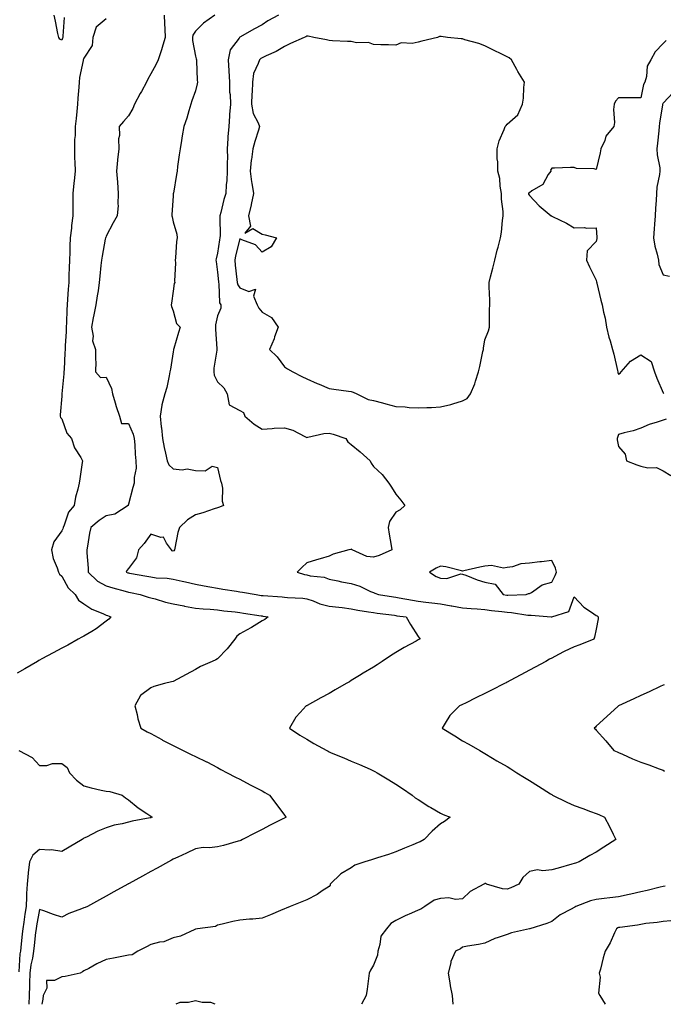
# Model space of a CAD drawing. Units: inches. Extents: x 915683 to 918323, y 7274138 to 7276778.
# Drawn here: x 916599 to 916888, y 7274138 to 7274580 of the extents above; entities that cross this region are included whole.
import ezdxf

# ---------------------------------------------------------------- set-up
doc = ezdxf.new("R2010")
doc.units = ezdxf.units.IN
doc.header["$MEASUREMENT"] = 0
doc.layers.add('Contour_91567274', color=7, linetype='Continuous', true_color=0x663c83)

msp = doc.modelspace()

# ---------------------------------------------------------------- linework, layer by layer
at = {"layer": 'Contour_91567274'}
for points in [[(916638.05, 7274580.29, 3276), (916633.49, 7274576.47, 3276), (916632.04, 7274571.92, 3276), (916631.66, 7274568.32, 3276), (916628.05, 7274562.56, 3276), (916627.81, 7274562.16, 3276), (916627.69, 7274561.92, 3276), (916627.66, 7274561.53, 3276), (916625.98, 7274553.99, 3276), (916625.86, 7274551.92, 3276), (916625.71, 7274549.58, 3276), (916625.35, 7274544.62, 3276), (916625.18, 7274541.92, 3276), (916624.86, 7274538.73, 3276), (916624.49, 7274535.48, 3276), (916624.13, 7274531.92, 3276), (916624.04, 7274527.91, 3276), (916623.87, 7274526.1, 3276), (916623.78, 7274521.92, 3276), (916623.86, 7274517.73, 3276), (916624.02, 7274515.94, 3276), (916624.11, 7274511.92, 3276), (916623.67, 7274507.54, 3276), (916623.49, 7274506.48, 3276), (916623.09, 7274501.92, 3276), (916623.06, 7274496.93, 3276), (916623.06, 7274496.91, 3276), (916623.03, 7274491.92, 3276), (916622.49, 7274487.49, 3276), (916622.41, 7274486.28, 3276), (916621.92, 7274481.92, 3276), (916621.77, 7274478.21, 3276), (916621.65, 7274475.52, 3276), (916621.5, 7274471.92, 3276), (916621.4, 7274468.57, 3276), (916621.3, 7274465.17, 3276), (916621.21, 7274461.92, 3276), (916621.01, 7274458.96, 3276), (916620.63, 7274454.5, 3276), (916620.45, 7274451.92, 3276), (916620.35, 7274449.62, 3276), (916620.15, 7274444.02, 3276), (916620.06, 7274441.92, 3276), (916619.99, 7274439.98, 3276), (916619.66, 7274433.53, 3276), (916619.6, 7274431.92, 3276), (916619.53, 7274430.45, 3276), (916619.09, 7274422.96, 3276), (916619.03, 7274421.92, 3276), (916618.98, 7274420.99, 3276), (916618.09, 7274411.96, 3276), (916618.09, 7274411.92, 3276), (916618.09, 7274411.88, 3276), (916618.05, 7274410.92, 3276), (916617.38, 7274402.58, 3276), (916617.34, 7274401.92, 3276), (916617.49, 7274401.36, 3276), (916618.05, 7274400.69, 3276), (916620.43, 7274394.3, 3276), (916622.38, 7274391.92, 3276), (916623.81, 7274387.68, 3276), (916626.6, 7274383.37, 3276), (916627.39, 7274381.92, 3276), (916627.29, 7274381.16, 3276), (916626.15, 7274373.82, 3276), (916625.92, 7274371.92, 3276), (916625.35, 7274369.22, 3276), (916624.32, 7274365.65, 3276), (916623.69, 7274361.92, 3276), (916621.06, 7274358.91, 3276), (916619.21, 7274353.08, 3276), (916618.66, 7274351.92, 3276), (916618.53, 7274351.44, 3276), (916618.05, 7274350.48, 3276), (916614.45, 7274345.52, 3276), (916613.43, 7274341.92, 3276), (916614.24, 7274338.11, 3276), (916616.04, 7274333.93, 3276), (916616.66, 7274331.92, 3276), (916617.14, 7274331.01, 3276), (916618.05, 7274330.09, 3276), (916621.02, 7274324.9, 3276), (916624.16, 7274321.92, 3276), (916625.58, 7274319.45, 3276), (916628.05, 7274317.76, 3276), (916631.54, 7274315.41, 3276), (916636.55, 7274313.41, 3276), (916638.05, 7274312.69, 3276), (916638.59, 7274312.47, 3276), (916640.07, 7274311.92, 3276), (916639.18, 7274310.8, 3276), (916638.05, 7274309.96, 3276), (916633.46, 7274306.51, 3276), (916631.51, 7274305.38, 3276), (916628.05, 7274303.25, 3276), (916627.15, 7274302.82, 3276), (916625.49, 7274301.92, 3276), (916620.76, 7274299.21, 3276), (916618.05, 7274297.9, 3276), (916614.27, 7274295.7, 3276), (916609.15, 7274293.01, 3276), (916608.05, 7274292.43, 3276), (916607.73, 7274292.24, 3276), (916607.18, 7274291.92, 3276), (916601.45, 7274288.52, 3276), (916598.05, 7274286.68, 3276)], [(916664, 7274581.92, 3277), (916664.24, 7274578.11, 3277), (916664.3, 7274575.67, 3277), (916664.52, 7274571.92, 3277), (916663.03, 7274566.95, 3277), (916663, 7274566.87, 3277), (916661.43, 7274561.92, 3277), (916660.27, 7274559.7, 3277), (916658.05, 7274555.58, 3277), (916656.76, 7274553.22, 3277), (916656.06, 7274551.92, 3277), (916653.82, 7274547.69, 3277), (916653.29, 7274546.69, 3277), (916650.74, 7274541.92, 3277), (916649.97, 7274540, 3277), (916648.05, 7274536.78, 3277), (916645.81, 7274534.16, 3277), (916643.84, 7274531.92, 3277), (916644.06, 7274527.93, 3277), (916643.53, 7274526.44, 3277), (916643.65, 7274521.92, 3277), (916643.14, 7274517.01, 3277), (916643.12, 7274516.85, 3277), (916642.63, 7274511.92, 3277), (916643.05, 7274506.92, 3277), (916643.46, 7274501.92, 3277), (916643.23, 7274497.11, 3277), (916643.42, 7274496.55, 3277), (916642.89, 7274491.92, 3277), (916641.22, 7274488.75, 3277), (916638.05, 7274482.68, 3277), (916637.8, 7274482.17, 3277), (916637.65, 7274481.92, 3277), (916637.56, 7274481.43, 3277), (916636.18, 7274473.79, 3277), (916635.86, 7274471.92, 3277), (916635.63, 7274469.5, 3277), (916635.22, 7274464.75, 3277), (916634.94, 7274461.92, 3277), (916634.35, 7274458.22, 3277), (916634.02, 7274455.94, 3277), (916633.33, 7274451.92, 3277), (916632.47, 7274447.5, 3277), (916632.2, 7274446.06, 3277), (916631.39, 7274441.92, 3277), (916632.11, 7274437.87, 3277), (916631.94, 7274435.81, 3277), (916633.25, 7274431.92, 3277), (916633.2, 7274427.07, 3277), (916633.43, 7274426.54, 3277), (916633.25, 7274421.92, 3277), (916635.48, 7274419.35, 3277), (916638.05, 7274419.45, 3277), (916640.43, 7274414.3, 3277), (916640.87, 7274411.92, 3277), (916642.1, 7274407.87, 3277), (916642.48, 7274406.35, 3277), (916644.04, 7274401.92, 3277), (916644.85, 7274398.72, 3277), (916648.05, 7274398.65, 3277), (916650.08, 7274393.94, 3277), (916650.65, 7274391.92, 3277), (916650.95, 7274389.02, 3277), (916651.03, 7274384.9, 3277), (916651.4, 7274381.92, 3277), (916651.42, 7274378.55, 3277), (916650.55, 7274374.42, 3277), (916650.56, 7274371.92, 3277), (916650.02, 7274369.96, 3277), (916648.05, 7274362.45, 3277), (916647.93, 7274362.04, 3277), (916647.89, 7274361.92, 3277), (916641.97, 7274358, 3277), (916638.05, 7274357.19, 3277), (916634.86, 7274355.11, 3277), (916631.15, 7274351.92, 3277), (916630.55, 7274349.41, 3277), (916629.7, 7274343.56, 3277), (916629.36, 7274341.92, 3277), (916629.35, 7274340.62, 3277), (916629.91, 7274333.78, 3277), (916629.91, 7274331.92, 3277), (916634.09, 7274327.96, 3277), (916638.05, 7274325.75, 3277), (916640.98, 7274324.86, 3277), (916646.58, 7274323.38, 3277), (916648.05, 7274322.97, 3277), (916648.93, 7274322.81, 3277), (916653.26, 7274321.92, 3277), (916656.88, 7274320.76, 3277), (916658.05, 7274320.46, 3277), (916660.01, 7274319.96, 3277), (916664.6, 7274318.47, 3277), (916668.05, 7274317.73, 3277), (916672.93, 7274316.8, 3277), (916673.22, 7274316.75, 3277), (916678.05, 7274315.84, 3277), (916681.58, 7274315.45, 3277), (916684.66, 7274315.32, 3277), (916688.05, 7274314.98, 3277), (916690.77, 7274314.64, 3277), (916695.9, 7274314.07, 3277), (916698.05, 7274313.8, 3277), (916699.68, 7274313.55, 3277), (916707.62, 7274312.35, 3277), (916708.05, 7274312.28, 3277), (916708.38, 7274312.25, 3277), (916710.75, 7274311.92, 3277), (916709.25, 7274310.72, 3277), (916708.05, 7274310.17, 3277), (916703.23, 7274307.1, 3277), (916703.02, 7274306.96, 3277), (916698.05, 7274304.28, 3277), (916696.71, 7274303.26, 3277), (916695.84, 7274301.92, 3277), (916692.39, 7274297.58, 3277), (916688.05, 7274292.99, 3277), (916687.3, 7274292.67, 3277), (916685.57, 7274291.92, 3277), (916680.43, 7274289.54, 3277), (916678.05, 7274288.23, 3277), (916674, 7274285.97, 3277), (916670.01, 7274283.88, 3277), (916668.05, 7274282.83, 3277), (916667.32, 7274282.65, 3277), (916664.27, 7274281.92, 3277), (916659.36, 7274280.61, 3277), (916658.05, 7274280.05, 3277), (916653.45, 7274276.53, 3277), (916650.89, 7274271.92, 3277), (916651.92, 7274268.05, 3277), (916652.29, 7274266.17, 3277), (916653.64, 7274261.92, 3277), (916656.46, 7274260.34, 3277), (916658.05, 7274259.47, 3277), (916662.95, 7274256.81, 3277), (916663.37, 7274256.6, 3277), (916668.05, 7274254.14, 3277), (916669.57, 7274253.44, 3277), (916672.63, 7274251.92, 3277), (916676.23, 7274250.09, 3277), (916678.05, 7274249.14, 3277), (916683.02, 7274246.89, 3277), (916683.16, 7274246.8, 3277), (916688.05, 7274244.31, 3277), (916689.56, 7274243.42, 3277), (916692.37, 7274241.92, 3277), (916696.1, 7274239.98, 3277), (916698.05, 7274238.97, 3277), (916702.68, 7274236.55, 3277), (916704.23, 7274235.74, 3277), (916708.05, 7274233.75, 3277), (916709.22, 7274233.09, 3277), (916711.31, 7274231.92, 3277), (916714.18, 7274228.05, 3277), (916718.05, 7274222.88, 3277), (916718.46, 7274222.33, 3277), (916718.78, 7274221.92, 3277), (916718.29, 7274221.68, 3277), (916718.05, 7274221.58, 3277), (916717.36, 7274221.23, 3277), (916711.59, 7274218.38, 3277), (916708.05, 7274216.49, 3277), (916705, 7274214.97, 3277), (916699.29, 7274211.92, 3277), (916698.42, 7274211.55, 3277), (916698.05, 7274211.37, 3277), (916697.34, 7274211.22, 3277), (916690.71, 7274209.26, 3277), (916688.05, 7274208.74, 3277), (916684.41, 7274208.28, 3277), (916681.59, 7274208.38, 3277), (916678.05, 7274207.72, 3277), (916674.13, 7274205.84, 3277), (916670.2, 7274204.07, 3277), (916668.05, 7274203.08, 3277), (916667.3, 7274202.66, 3277), (916665.95, 7274201.92, 3277), (916660.89, 7274199.08, 3277), (916658.05, 7274197.58, 3277), (916654.4, 7274195.57, 3277), (916648.4, 7274192.27, 3277), (916648.05, 7274192.08, 3277), (916647.95, 7274192.02, 3277), (916647.77, 7274191.92, 3277), (916641.5, 7274188.46, 3277), (916638.05, 7274186.56, 3277), (916635.06, 7274184.91, 3277), (916629.63, 7274181.92, 3277), (916628.56, 7274181.41, 3277), (916628.05, 7274181.27, 3277), (916626.92, 7274180.8, 3277), (916621.19, 7274178.78, 3277), (916618.05, 7274177.13, 3277), (916614.4, 7274178.27, 3277), (916610.04, 7274179.93, 3277), (916608.05, 7274180.62, 3277), (916606.72, 7274173.26, 3277), (916606.52, 7274171.92, 3277), (916606.32, 7274170.19, 3277), (916605.63, 7274164.34, 3277), (916605.36, 7274161.92, 3277), (916604.88, 7274158.75, 3277), (916604.24, 7274155.73, 3277), (916603.74, 7274151.92, 3277), (916603.59, 7274147.47, 3277), (916603.6, 7274146.36, 3277), (916603.44, 7274141.92, 3277), (916603.23, 7274138, 3277)], [(916686.84, 7274581.92, 3278), (916681.71, 7274578.26, 3278), (916678.05, 7274574.67, 3278), (916676.98, 7274572.99, 3278), (916676.73, 7274571.92, 3278), (916676.73, 7274570.6, 3278), (916678.05, 7274563.54, 3278), (916678.41, 7274562.28, 3278), (916678.5, 7274561.92, 3278), (916678.53, 7274561.44, 3278), (916678.92, 7274552.8, 3278), (916678.98, 7274551.92, 3278), (916678.82, 7274551.15, 3278), (916678.05, 7274547.94, 3278), (916676.54, 7274543.42, 3278), (916676.03, 7274541.92, 3278), (916675.1, 7274538.97, 3278), (916674.25, 7274535.73, 3278), (916672.83, 7274531.92, 3278), (916672.19, 7274527.78, 3278), (916671.79, 7274525.65, 3278), (916671.17, 7274521.92, 3278), (916670.8, 7274519.17, 3278), (916670.11, 7274513.98, 3278), (916669.84, 7274511.92, 3278), (916669.58, 7274510.39, 3278), (916668.18, 7274502.06, 3278), (916668.16, 7274501.92, 3278), (916668.16, 7274501.8, 3278), (916668.05, 7274500.66, 3278), (916667.49, 7274492.48, 3278), (916667.56, 7274491.92, 3278), (916667.58, 7274491.45, 3278), (916668.05, 7274489.15, 3278), (916669.71, 7274483.58, 3278), (916669.92, 7274481.92, 3278), (916669.58, 7274480.39, 3278), (916669.17, 7274473.04, 3278), (916668.98, 7274471.92, 3278), (916669.21, 7274470.76, 3278), (916668.64, 7274462.51, 3278), (916668.86, 7274461.92, 3278), (916668.49, 7274461.48, 3278), (916668.05, 7274458.09, 3278), (916667.3, 7274452.67, 3278), (916667.23, 7274451.92, 3278), (916667.35, 7274451.23, 3278), (916668.05, 7274449.18, 3278), (916669.65, 7274443.52, 3278), (916671.26, 7274441.92, 3278), (916670.42, 7274439.56, 3278), (916668.42, 7274432.28, 3278), (916668.3, 7274431.92, 3278), (916668.3, 7274431.68, 3278), (916668.05, 7274430.85, 3278), (916666.88, 7274423.08, 3278), (916666.67, 7274421.92, 3278), (916666.23, 7274420.1, 3278), (916665.19, 7274414.78, 3278), (916664.41, 7274411.92, 3278), (916663, 7274406.97, 3278), (916663.01, 7274406.88, 3278), (916662.29, 7274401.92, 3278), (916662.76, 7274397.21, 3278), (916662.85, 7274396.72, 3278), (916663.24, 7274391.92, 3278), (916664.07, 7274387.95, 3278), (916664.7, 7274385.28, 3278), (916665.42, 7274381.92, 3278), (916666.22, 7274380.09, 3278), (916668.05, 7274378.29, 3278), (916672.07, 7274377.9, 3278), (916674.4, 7274378.28, 3278), (916678.05, 7274377.64, 3278), (916682.5, 7274377.47, 3278), (916685.65, 7274379.52, 3278), (916688.05, 7274378.94, 3278), (916689.28, 7274373.14, 3278), (916689.84, 7274371.92, 3278), (916690.26, 7274369.71, 3278), (916690.02, 7274363.88, 3278), (916690.68, 7274361.92, 3278), (916688.89, 7274361.07, 3278), (916688.05, 7274360.82, 3278), (916686.48, 7274360.35, 3278), (916681.47, 7274358.5, 3278), (916678.05, 7274357.64, 3278), (916674.52, 7274355.46, 3278), (916670.99, 7274351.92, 3278), (916670.25, 7274349.72, 3278), (916668.86, 7274342.73, 3278), (916668.64, 7274341.92, 3278), (916668.38, 7274341.59, 3278), (916668.05, 7274341.3, 3278), (916667.6, 7274341.47, 3278), (916667.35, 7274341.92, 3278), (916665.06, 7274344.91, 3278), (916663.76, 7274347.62, 3278), (916662.5, 7274347.47, 3278), (916658.05, 7274349, 3278), (916655.12, 7274344.85, 3278), (916652.53, 7274341.92, 3278), (916651.62, 7274338.36, 3278), (916648.05, 7274333.54, 3278), (916647.31, 7274332.66, 3278), (916647, 7274331.92, 3278), (916647.79, 7274331.67, 3278), (916648.05, 7274331.59, 3278), (916648.46, 7274331.51, 3278), (916656.29, 7274330.15, 3278), (916658.05, 7274329.82, 3278), (916660.5, 7274329.47, 3278), (916665.39, 7274329.25, 3278), (916668.05, 7274328.79, 3278), (916672.07, 7274327.9, 3278), (916673.66, 7274327.53, 3278), (916678.05, 7274326.6, 3278), (916682, 7274325.87, 3278), (916684.55, 7274325.42, 3278), (916688.05, 7274324.77, 3278), (916690.38, 7274324.24, 3278), (916696.59, 7274323.38, 3278), (916698.05, 7274323.1, 3278), (916699.15, 7274323.02, 3278), (916705.29, 7274321.92, 3278), (916707.66, 7274321.53, 3278), (916708.05, 7274321.47, 3278), (916708.55, 7274321.42, 3278), (916716.99, 7274320.86, 3278), (916718.05, 7274320.74, 3278), (916719.37, 7274320.6, 3278), (916726.37, 7274320.24, 3278), (916728.05, 7274320.04, 3278), (916730.9, 7274319.07, 3278), (916733.93, 7274317.8, 3278), (916738.05, 7274316.7, 3278), (916742.4, 7274316.27, 3278), (916743.96, 7274316.01, 3278), (916748.05, 7274315.55, 3278), (916751.01, 7274314.88, 3278), (916755.76, 7274314.21, 3278), (916758.05, 7274313.77, 3278), (916759.66, 7274313.53, 3278), (916767.39, 7274312.58, 3278), (916768.05, 7274312.49, 3278), (916768.54, 7274312.41, 3278), (916772.67, 7274311.92, 3278), (916774.59, 7274308.46, 3278), (916778.05, 7274303.12, 3278), (916778.54, 7274302.41, 3278), (916779.01, 7274301.92, 3278), (916778.32, 7274301.65, 3278), (916778.05, 7274301.5, 3278), (916777.11, 7274300.98, 3278), (916771.82, 7274298.15, 3278), (916768.05, 7274295.85, 3278), (916765.61, 7274294.36, 3278), (916761.99, 7274291.92, 3278), (916759.6, 7274290.37, 3278), (916758.05, 7274289.37, 3278), (916753.33, 7274286.65, 3278), (916751.75, 7274285.62, 3278), (916748.05, 7274283.29, 3278), (916747.19, 7274282.78, 3278), (916745.69, 7274281.92, 3278), (916740.78, 7274279.2, 3278), (916738.05, 7274277.53, 3278), (916734.44, 7274275.52, 3278), (916728.27, 7274272.14, 3278), (916728.05, 7274272.02, 3278), (916727.99, 7274271.99, 3278), (916727.86, 7274271.92, 3278), (916725.05, 7274268.92, 3278), (916723.1, 7274266.87, 3278), (916720.26, 7274261.92, 3278), (916724.94, 7274258.81, 3278), (916728.05, 7274256.92, 3278), (916731.23, 7274255.1, 3278), (916737.01, 7274251.92, 3278), (916737.67, 7274251.54, 3278), (916738.05, 7274251.33, 3278), (916739.06, 7274250.9, 3278), (916744.69, 7274248.56, 3278), (916748.05, 7274247.15, 3278), (916751.75, 7274245.62, 3278), (916756.5, 7274243.47, 3278), (916758.05, 7274242.79, 3278), (916758.64, 7274242.51, 3278), (916759.7, 7274241.92, 3278), (916764.94, 7274238.8, 3278), (916768.05, 7274236.84, 3278), (916770.98, 7274234.85, 3278), (916775.41, 7274231.92, 3278), (916776.79, 7274230.66, 3278), (916778.05, 7274229.92, 3278), (916782.86, 7274226.73, 3278), (916783.72, 7274226.26, 3278), (916788.05, 7274223.73, 3278), (916789.25, 7274223.11, 3278), (916792.44, 7274221.92, 3278), (916789.94, 7274220.04, 3278), (916788.05, 7274219, 3278), (916784.34, 7274215.63, 3278), (916780.75, 7274211.92, 3278), (916779.02, 7274210.95, 3278), (916778.05, 7274210.55, 3278), (916775.74, 7274209.62, 3278), (916771.95, 7274208.01, 3278), (916768.05, 7274206.49, 3278), (916764.69, 7274205.29, 3278), (916759.81, 7274203.68, 3278), (916758.05, 7274203.07, 3278), (916757.16, 7274202.81, 3278), (916754.2, 7274201.92, 3278), (916749.58, 7274200.39, 3278), (916748.05, 7274199.23, 3278), (916743.41, 7274196.56, 3278), (916738.61, 7274191.92, 3278), (916738.56, 7274191.4, 3278), (916738.05, 7274190.86, 3278), (916735.05, 7274188.92, 3278), (916732.68, 7274187.29, 3278), (916728.05, 7274184.92, 3278), (916725.91, 7274184.06, 3278), (916720.55, 7274181.92, 3278), (916718.79, 7274181.18, 3278), (916718.05, 7274180.87, 3278), (916716.22, 7274180.09, 3278), (916711.76, 7274178.21, 3278), (916708.05, 7274176.65, 3278), (916703.79, 7274176.18, 3278), (916702.32, 7274176.2, 3278), (916698.05, 7274175.81, 3278), (916694.86, 7274175.11, 3278), (916690.04, 7274173.9, 3278), (916688.05, 7274173.45, 3278), (916687.08, 7274172.89, 3278), (916679.07, 7274171.92, 3278), (916678.2, 7274171.77, 3278), (916678.05, 7274171.73, 3278), (916677.77, 7274171.64, 3278), (916671.36, 7274168.61, 3278), (916668.05, 7274167.8, 3278), (916663.97, 7274166, 3278), (916662, 7274165.88, 3278), (916658.05, 7274164.85, 3278), (916656.14, 7274163.82, 3278), (916652.3, 7274161.92, 3278), (916649.73, 7274160.24, 3278), (916648.05, 7274160.05, 3278), (916645.75, 7274159.62, 3278), (916641.26, 7274158.71, 3278), (916638.05, 7274158.14, 3278), (916633.81, 7274156.16, 3278), (916630.27, 7274154.14, 3278), (916628.05, 7274152.95, 3278), (916627.42, 7274152.55, 3278), (916626.38, 7274151.92, 3278), (916619.56, 7274150.41, 3278), (916618.05, 7274150.33, 3278), (916614.84, 7274148.71, 3278), (916611.23, 7274148.75, 3278), (916611.35, 7274145.22, 3278), (916609.75, 7274141.92, 3278), (916609.63, 7274140.34, 3278), (916609.07, 7274138, 3278)], [(916619.14, 7274580.84, 3275), (916618.57, 7274572.45, 3275), (916618.59, 7274571.92, 3275), (916618.39, 7274571.58, 3275), (916618.05, 7274570.77, 3275), (916617.22, 7274571.09, 3275), (916616.71, 7274571.92, 3275), (916616.35, 7274573.62, 3275), (916615.3, 7274579.17, 3275), (916614.67, 7274581.92, 3275)], [(916715.45, 7274581.92, 3279), (916710.63, 7274579.34, 3279), (916708.05, 7274577.65, 3279), (916704.38, 7274575.59, 3279), (916698.29, 7274572.16, 3279), (916698.05, 7274572.03, 3279), (916697.99, 7274571.99, 3279), (916697.88, 7274571.92, 3279), (916697.68, 7274571.55, 3279), (916693.66, 7274566.31, 3279), (916692.79, 7274561.92, 3279), (916693.05, 7274556.92, 3279), (916693.33, 7274551.92, 3279), (916693.45, 7274547.32, 3279), (916693.61, 7274546.35, 3279), (916693.76, 7274541.92, 3279), (916693.42, 7274537.29, 3279), (916693.33, 7274536.65, 3279), (916693.03, 7274531.92, 3279), (916692.68, 7274527.29, 3279), (916692.69, 7274526.56, 3279), (916692.39, 7274521.92, 3279), (916692.41, 7274517.56, 3279), (916692.29, 7274516.17, 3279), (916692.31, 7274511.92, 3279), (916692.19, 7274507.78, 3279), (916691.88, 7274505.75, 3279), (916691.73, 7274501.92, 3279), (916690.83, 7274499.14, 3279), (916689.53, 7274493.4, 3279), (916689.11, 7274491.92, 3279), (916688.97, 7274490.99, 3279), (916689.14, 7274483.01, 3279), (916689.02, 7274481.92, 3279), (916688.85, 7274481.12, 3279), (916688.05, 7274475.12, 3279), (916687.44, 7274472.53, 3279), (916687.32, 7274471.92, 3279), (916687.44, 7274471.31, 3279), (916688.05, 7274466.55, 3279), (916688.38, 7274462.25, 3279), (916688.41, 7274461.92, 3279), (916688.55, 7274461.41, 3279), (916688.94, 7274452.81, 3279), (916689.46, 7274451.92, 3279), (916689.5, 7274450.47, 3279), (916688.05, 7274446.93, 3279), (916687.07, 7274442.91, 3279), (916687.16, 7274441.92, 3279), (916687.14, 7274441.01, 3279), (916687.77, 7274432.19, 3279), (916687.77, 7274431.92, 3279), (916687.75, 7274431.62, 3279), (916686.4, 7274423.57, 3279), (916686.32, 7274421.92, 3279), (916686.44, 7274420.31, 3279), (916688.05, 7274417.3, 3279), (916690.77, 7274414.64, 3279), (916692.4, 7274411.92, 3279), (916693.21, 7274407.08, 3279), (916698.05, 7274404.54, 3279), (916699.74, 7274403.62, 3279), (916700.32, 7274401.92, 3279), (916704.42, 7274398.29, 3279), (916708.05, 7274396.15, 3279), (916712.51, 7274396.37, 3279), (916713.37, 7274396.6, 3279), (916718.05, 7274396.76, 3279), (916721.83, 7274395.7, 3279), (916727.21, 7274392.76, 3279), (916728.05, 7274392.4, 3279), (916728.58, 7274392.46, 3279), (916735.78, 7274394.19, 3279), (916738.05, 7274394.35, 3279), (916739.98, 7274393.85, 3279), (916745.55, 7274391.92, 3279), (916746.56, 7274390.43, 3279), (916748.05, 7274389.2, 3279), (916752.1, 7274385.96, 3279), (916756.46, 7274381.92, 3279), (916757.04, 7274380.91, 3279), (916758.05, 7274379.36, 3279), (916761.91, 7274375.78, 3279), (916764.94, 7274371.92, 3279), (916766.15, 7274370.02, 3279), (916768.05, 7274367.02, 3279), (916770.33, 7274364.2, 3279), (916772.16, 7274361.92, 3279), (916769.98, 7274359.99, 3279), (916768.05, 7274358.83, 3279), (916765.28, 7274354.69, 3279), (916764.66, 7274351.92, 3279), (916765.12, 7274348.99, 3279), (916765.98, 7274343.98, 3279), (916766.32, 7274341.92, 3279), (916760.55, 7274339.42, 3279), (916758.05, 7274338.72, 3279), (916755.09, 7274338.96, 3279), (916748.45, 7274341.92, 3279), (916748.3, 7274342.17, 3279), (916748.05, 7274342.23, 3279), (916747.79, 7274342.18, 3279), (916746.89, 7274341.92, 3279), (916739.9, 7274340.07, 3279), (916738.05, 7274339.19, 3279), (916734.09, 7274337.96, 3279), (916732.5, 7274337.47, 3279), (916728.05, 7274336.11, 3279), (916725.9, 7274334.07, 3279), (916723.71, 7274331.92, 3279), (916727.05, 7274330.92, 3279), (916728.05, 7274330.76, 3279), (916729.64, 7274330.33, 3279), (916735.82, 7274329.68, 3279), (916738.05, 7274328.73, 3279), (916741.97, 7274327.99, 3279), (916743.68, 7274327.55, 3279), (916748.05, 7274326.88, 3279), (916751.86, 7274325.73, 3279), (916756.64, 7274323.34, 3279), (916758.05, 7274322.75, 3279), (916758.69, 7274322.55, 3279), (916760.3, 7274321.92, 3279), (916766.97, 7274320.85, 3279), (916768.05, 7274320.69, 3279), (916769.51, 7274320.46, 3279), (916775.46, 7274319.33, 3279), (916778.05, 7274318.95, 3279), (916781.45, 7274318.52, 3279), (916784.26, 7274318.13, 3279), (916788.05, 7274317.66, 3279), (916792.96, 7274316.83, 3279), (916793.18, 7274316.79, 3279), (916798.05, 7274315.95, 3279), (916801.83, 7274315.7, 3279), (916804.53, 7274315.44, 3279), (916808.05, 7274315.19, 3279), (916810.94, 7274314.8, 3279), (916815.67, 7274314.29, 3279), (916818.05, 7274313.99, 3279), (916820, 7274313.87, 3279), (916827.35, 7274312.62, 3279), (916828.05, 7274312.57, 3279), (916828.75, 7274312.61, 3279), (916837.84, 7274311.92, 3279), (916838.01, 7274311.88, 3279), (916838.05, 7274311.85, 3279), (916838.11, 7274311.86, 3279), (916838.15, 7274311.92, 3279), (916845.71, 7274314.25, 3279), (916848.05, 7274320.89, 3279), (916852.42, 7274316.29, 3279), (916855.94, 7274314.03, 3279), (916858.05, 7274312.55, 3279), (916858.41, 7274312.27, 3279), (916858.95, 7274311.92, 3279), (916858.95, 7274311.02, 3279), (916858.05, 7274306.34, 3279), (916857.23, 7274302.74, 3279), (916856.99, 7274301.92, 3279), (916850.59, 7274299.38, 3279), (916848.05, 7274298.37, 3279), (916843.67, 7274296.3, 3279), (916841.05, 7274294.92, 3279), (916838.05, 7274293.39, 3279), (916837.09, 7274292.89, 3279), (916835.34, 7274291.92, 3279), (916830.62, 7274289.34, 3279), (916828.05, 7274287.95, 3279), (916824.1, 7274285.87, 3279), (916819.4, 7274283.27, 3279), (916818.05, 7274282.54, 3279), (916817.63, 7274282.33, 3279), (916816.82, 7274281.92, 3279), (916810.96, 7274279.01, 3279), (916808.05, 7274277.45, 3279), (916804.25, 7274275.72, 3279), (916799.31, 7274273.18, 3279), (916798.05, 7274272.55, 3279), (916797.63, 7274272.34, 3279), (916796.61, 7274271.92, 3279), (916792.32, 7274267.65, 3279), (916790.26, 7274264.13, 3279), (916788.81, 7274261.92, 3279), (916794.58, 7274258.45, 3279), (916798.05, 7274256.3, 3279), (916800.82, 7274254.68, 3279), (916805.72, 7274251.92, 3279), (916807.2, 7274251.07, 3279), (916808.05, 7274250.57, 3279), (916811.46, 7274248.5, 3279), (916813.43, 7274247.3, 3279), (916818.05, 7274244.67, 3279), (916819.74, 7274243.61, 3279), (916822.44, 7274241.92, 3279), (916825.86, 7274239.72, 3279), (916828.05, 7274238.39, 3279), (916832.03, 7274235.89, 3279), (916837.52, 7274232.45, 3279), (916838.05, 7274232.12, 3279), (916838.17, 7274232.05, 3279), (916838.4, 7274231.92, 3279), (916844.79, 7274228.66, 3279), (916848.05, 7274227.28, 3279), (916851.97, 7274225.85, 3279), (916855.37, 7274224.6, 3279), (916858.05, 7274223.62, 3279), (916859.25, 7274223.12, 3279), (916861.78, 7274221.92, 3279), (916863.9, 7274217.77, 3279), (916865.58, 7274214.39, 3279), (916866.82, 7274211.92, 3279), (916861.47, 7274208.5, 3279), (916858.05, 7274206.27, 3279), (916855.2, 7274204.76, 3279), (916850.35, 7274201.92, 3279), (916848.64, 7274201.33, 3279), (916848.05, 7274201.16, 3279), (916847.01, 7274200.88, 3279), (916840.87, 7274199.1, 3279), (916838.05, 7274198.39, 3279), (916834.1, 7274197.96, 3279), (916831.59, 7274198.38, 3279), (916828.05, 7274197.66, 3279), (916825.05, 7274194.92, 3279), (916823.31, 7274191.92, 3279), (916819.72, 7274190.25, 3279), (916818.05, 7274189.74, 3279), (916816, 7274189.87, 3279), (916808.68, 7274191.92, 3279), (916808.3, 7274192.16, 3279), (916808.05, 7274192.17, 3279), (916807.87, 7274192.1, 3279), (916807.55, 7274191.92, 3279), (916801.37, 7274188.6, 3279), (916798.05, 7274185.33, 3279), (916794.88, 7274185.09, 3279), (916791.85, 7274185.72, 3279), (916788.05, 7274185.55, 3279), (916785.23, 7274184.74, 3279), (916781.09, 7274181.92, 3279), (916779.23, 7274180.74, 3279), (916778.05, 7274180.25, 3279), (916775.03, 7274178.9, 3279), (916772.23, 7274177.73, 3279), (916768.05, 7274175.65, 3279), (916765.76, 7274174.21, 3279), (916763.87, 7274171.92, 3279), (916761.32, 7274168.65, 3279), (916760.92, 7274164.78, 3279), (916759.91, 7274161.92, 3279), (916759.87, 7274160.1, 3279), (916758.05, 7274155.54, 3279), (916756.71, 7274153.27, 3279), (916756.14, 7274151.92, 3279), (916755.79, 7274149.65, 3279), (916755.17, 7274144.79, 3279), (916754.71, 7274141.92, 3279), (916752.65, 7274138, 3279)], [(916889.47, 7274570.5, 3280), (916888.05, 7274569.18, 3280), (916884.45, 7274565.52, 3280), (916882.51, 7274561.92, 3280), (916880.89, 7274559.08, 3280), (916880.56, 7274554.43, 3280), (916879.82, 7274551.92, 3280), (916879.25, 7274550.73, 3280), (916878.05, 7274544.89, 3280), (916875.16, 7274544.81, 3280), (916870.96, 7274544.83, 3280), (916868.05, 7274544.75, 3280), (916866.66, 7274543.31, 3280), (916865.99, 7274541.92, 3280), (916865.76, 7274539.63, 3280), (916866.26, 7274533.71, 3280), (916865.97, 7274531.92, 3280), (916862.39, 7274527.58, 3280), (916861.84, 7274525.72, 3280), (916860.13, 7274521.92, 3280), (916859.84, 7274520.13, 3280), (916858.05, 7274512.7, 3280), (916857.03, 7274512.94, 3280), (916849.18, 7274513.05, 3280), (916848.05, 7274513.55, 3280), (916846.4, 7274513.56, 3280), (916839.34, 7274513.21, 3280), (916838.05, 7274513.21, 3280), (916837.55, 7274512.42, 3280), (916837.56, 7274511.92, 3280), (916836.5, 7274510.38, 3280), (916834.06, 7274505.91, 3280), (916829.17, 7274503.04, 3280), (916828.05, 7274502.24, 3280), (916827.81, 7274502.15, 3280), (916827.66, 7274501.92, 3280), (916827.65, 7274501.52, 3280), (916828.05, 7274500.96, 3280), (916832.42, 7274496.29, 3280), (916837.77, 7274491.92, 3280), (916837.95, 7274491.82, 3280), (916838.05, 7274491.75, 3280), (916838.4, 7274491.57, 3280), (916844.65, 7274488.52, 3280), (916848.05, 7274486.47, 3280), (916852.72, 7274486.59, 3280), (916853.66, 7274486.31, 3280), (916858.05, 7274486.48, 3280), (916858.27, 7274482.14, 3280), (916858.28, 7274481.92, 3280), (916858.25, 7274481.72, 3280), (916858.05, 7274480.38, 3280), (916853.88, 7274476.09, 3280), (916853.59, 7274471.92, 3280), (916855.04, 7274468.91, 3280), (916858.05, 7274462.93, 3280), (916858.19, 7274462.06, 3280), (916858.26, 7274461.92, 3280), (916858.34, 7274461.64, 3280), (916860.12, 7274453.98, 3280), (916860.68, 7274451.92, 3280), (916861.29, 7274448.69, 3280), (916862.03, 7274445.9, 3280), (916862.64, 7274441.92, 3280), (916863.6, 7274437.47, 3280), (916864.21, 7274435.76, 3280), (916865.26, 7274431.92, 3280), (916865.95, 7274429.82, 3280), (916867.5, 7274422.48, 3280), (916867.65, 7274421.92, 3280), (916867.74, 7274421.61, 3280), (916868.05, 7274420.78, 3280), (916868.75, 7274421.22, 3280), (916869.28, 7274421.92, 3280), (916873.37, 7274426.6, 3280), (916878.05, 7274429.5, 3280), (916882.65, 7274426.52, 3280), (916884.18, 7274421.92, 3280), (916885.18, 7274419.05, 3280), (916888.05, 7274412.39, 3280), (916888.2, 7274412.07, 3280)], [(916892.64, 7274547.33, 3281), (916888.05, 7274542.38, 3281), (916887.88, 7274542.09, 3281), (916887.83, 7274541.92, 3281), (916887.79, 7274541.67, 3281), (916886.47, 7274533.5, 3281), (916886.26, 7274531.92, 3281), (916886.07, 7274529.94, 3281), (916885.46, 7274524.52, 3281), (916885.21, 7274521.92, 3281), (916885.38, 7274519.25, 3281), (916886.49, 7274513.47, 3281), (916886.62, 7274511.92, 3281), (916886.48, 7274510.35, 3281), (916885.25, 7274504.71, 3281), (916885.05, 7274501.92, 3281), (916884.91, 7274498.78, 3281), (916884.62, 7274495.35, 3281), (916884.48, 7274491.92, 3281), (916884.19, 7274488.06, 3281), (916884, 7274485.97, 3281), (916883.72, 7274481.92, 3281), (916884.34, 7274478.22, 3281), (916885.37, 7274474.6, 3281), (916885.93, 7274471.92, 3281), (916886.14, 7274470.02, 3281), (916888.05, 7274465.36, 3281), (916890.85, 7274464.71, 3281)], [(916889.34, 7274400.62, 3280), (916888.05, 7274400.17, 3280), (916885.33, 7274399.2, 3280), (916881.8, 7274398.17, 3280), (916878.05, 7274396.54, 3280), (916874.54, 7274395.43, 3280), (916870.54, 7274394.4, 3280), (916868.05, 7274393.69, 3280), (916867.55, 7274392.43, 3280), (916867.4, 7274391.92, 3280), (916867.41, 7274391.28, 3280), (916868.05, 7274388.34, 3280), (916871.06, 7274384.93, 3280), (916871.67, 7274381.92, 3280), (916876.27, 7274380.14, 3280), (916878.05, 7274379.48, 3280), (916881.23, 7274378.74, 3280), (916885.07, 7274378.94, 3280), (916888.05, 7274377.38, 3280), (916891.49, 7274375.36, 3280)], [(916888.52, 7274281.45, 3280), (916888.05, 7274281.2, 3280), (916886.71, 7274280.58, 3280), (916881.8, 7274278.17, 3280), (916878.05, 7274276.59, 3280), (916874.84, 7274275.12, 3280), (916868.07, 7274271.92, 3280), (916868.05, 7274271.9, 3280), (916867.91, 7274271.77, 3280), (916862.75, 7274267.22, 3280), (916858.05, 7274262.77, 3280), (916857.62, 7274262.35, 3280), (916857.13, 7274261.92, 3280), (916857.62, 7274261.48, 3280), (916858.05, 7274260.96, 3280), (916862.32, 7274256.19, 3280), (916865.96, 7274251.92, 3280), (916867.38, 7274251.25, 3280), (916868.05, 7274250.96, 3280), (916869.73, 7274250.24, 3280), (916874.3, 7274248.17, 3280), (916878.05, 7274246.67, 3280), (916881.64, 7274245.51, 3280), (916886.33, 7274243.65, 3280), (916888.05, 7274243.02, 3280), (916888.72, 7274242.59, 3280)], [(916598.76, 7274251.92, 3276), (916604.84, 7274248.72, 3276), (916608.05, 7274245.17, 3276), (916611.31, 7274245.17, 3276), (916613.89, 7274246.08, 3276), (916618.05, 7274246.08, 3276), (916620.47, 7274244.34, 3276), (916621.61, 7274241.92, 3276), (916624.68, 7274238.55, 3276), (916628.05, 7274236.01, 3276), (916631.35, 7274235.22, 3276), (916635.82, 7274234.16, 3276), (916638.05, 7274233.62, 3276), (916639.64, 7274233.51, 3276), (916645.17, 7274231.92, 3276), (916646.75, 7274230.62, 3276), (916648.05, 7274229.76, 3276), (916652.32, 7274226.19, 3276), (916656.29, 7274223.68, 3276), (916658.05, 7274222.51, 3276), (916658.34, 7274222.21, 3276), (916658.67, 7274221.92, 3276), (916658.18, 7274221.79, 3276), (916658.05, 7274221.75, 3276), (916657.83, 7274221.7, 3276), (916649.71, 7274220.25, 3276), (916648.05, 7274219.78, 3276), (916645.13, 7274219, 3276), (916641.59, 7274218.38, 3276), (916638.05, 7274217.16, 3276), (916634.2, 7274215.77, 3276), (916629.14, 7274213.01, 3276), (916628.05, 7274212.5, 3276), (916627.74, 7274212.23, 3276), (916627.25, 7274211.92, 3276), (916621.48, 7274208.49, 3276), (916618.05, 7274206.65, 3276), (916613.52, 7274207.39, 3276), (916612.8, 7274207.17, 3276), (916608.05, 7274207.51, 3276), (916605.1, 7274204.87, 3276), (916603.58, 7274201.92, 3276), (916603, 7274196.97, 3276), (916603.01, 7274196.87, 3276), (916602.57, 7274191.92, 3276), (916602.29, 7274187.68, 3276), (916602.29, 7274186.16, 3276), (916602.03, 7274181.92, 3276), (916601.49, 7274178.48, 3276), (916601.04, 7274174.91, 3276), (916600.59, 7274171.92, 3276), (916600.33, 7274169.63, 3276), (916599.69, 7274163.55, 3276), (916599.5, 7274161.92, 3276), (916599.31, 7274160.66, 3276), (916598.76, 7274152.62, 3276)], [(916888.99, 7274190.98, 3280), (916888.05, 7274190.84, 3280), (916886.65, 7274190.52, 3280), (916880.92, 7274189.05, 3280), (916878.05, 7274188.47, 3280), (916873.56, 7274187.44, 3280), (916872.74, 7274187.23, 3280), (916868.05, 7274186.18, 3280), (916864.15, 7274185.82, 3280), (916861.57, 7274185.45, 3280), (916858.05, 7274185.07, 3280), (916855.5, 7274184.47, 3280), (916848.85, 7274181.92, 3280), (916848.36, 7274181.61, 3280), (916848.05, 7274181.38, 3280), (916846.79, 7274180.66, 3280), (916841.83, 7274178.14, 3280), (916838.05, 7274175.21, 3280), (916835.77, 7274174.2, 3280), (916828.2, 7274171.92, 3280), (916828.08, 7274171.89, 3280), (916828.05, 7274171.88, 3280), (916828, 7274171.87, 3280), (916819.94, 7274170.03, 3280), (916818.05, 7274169.39, 3280), (916814.05, 7274167.93, 3280), (916812.5, 7274167.48, 3280), (916808.05, 7274165.37, 3280), (916805.2, 7274164.77, 3280), (916800.16, 7274164.03, 3280), (916798.05, 7274163.63, 3280), (916797.06, 7274162.91, 3280), (916794.9, 7274161.92, 3280), (916792.74, 7274157.23, 3280), (916792.7, 7274156.57, 3280), (916791.48, 7274151.92, 3280), (916792.26, 7274147.71, 3280), (916792.43, 7274146.3, 3280), (916793.35, 7274141.92, 3280), (916793.7, 7274138, 3280)], [(916891.57, 7274175.44, 3281), (916888.05, 7274175.18, 3281), (916885.31, 7274174.66, 3281), (916880.35, 7274174.22, 3281), (916878.05, 7274173.85, 3281), (916876.48, 7274173.49, 3281), (916868.65, 7274172.52, 3281), (916868.05, 7274172.4, 3281), (916867.69, 7274172.28, 3281), (916867.1, 7274171.92, 3281), (916866.2, 7274170.07, 3281), (916864.34, 7274165.63, 3281), (916862.02, 7274161.92, 3281), (916861.14, 7274158.83, 3281), (916859.89, 7274153.77, 3281), (916859.4, 7274151.92, 3281), (916859.74, 7274150.22, 3281), (916859.1, 7274142.97, 3281), (916859.58, 7274141.92, 3281), (916862.06, 7274138, 3281)], [(916686.88, 7274138, 3279), (916685.01, 7274138.88, 3279), (916681.16, 7274138.81, 3279), (916678.05, 7274139.55, 3279), (916674.96, 7274138.83, 3279), (916671.16, 7274138.81, 3279), (916669.22, 7274138, 3279)]]:
    msp.add_polyline3d(points, dxfattribs=at)
for points in [[(916798.05, 7274408.78, 3280), (916800.05, 7274409.92, 3280), (916801.54, 7274411.92, 3280), (916803.5, 7274416.46, 3280), (916803.75, 7274417.62, 3280), (916805.12, 7274421.92, 3280), (916805.8, 7274424.17, 3280), (916807.09, 7274430.96, 3280), (916807.34, 7274431.92, 3280), (916807.47, 7274432.51, 3280), (916808.05, 7274436.24, 3280), (916809.65, 7274440.32, 3280), (916810.12, 7274441.92, 3280), (916810.16, 7274444.03, 3280), (916810.17, 7274449.8, 3280), (916810.21, 7274451.92, 3280), (916810.19, 7274454.07, 3280), (916809.96, 7274460.01, 3280), (916809.96, 7274461.92, 3280), (916810.55, 7274464.42, 3280), (916811.65, 7274468.32, 3280), (916812.42, 7274471.92, 3280), (916813.58, 7274476.39, 3280), (916813.95, 7274477.82, 3280), (916815.02, 7274481.92, 3280), (916815.46, 7274484.51, 3280), (916815.91, 7274489.78, 3280), (916816.22, 7274491.92, 3280), (916816.19, 7274493.79, 3280), (916815.44, 7274499.31, 3280), (916815.42, 7274501.92, 3280), (916814.82, 7274505.15, 3280), (916814.71, 7274508.58, 3280), (916813.79, 7274511.92, 3280), (916813.82, 7274516.15, 3280), (916813.51, 7274517.38, 3280), (916813.51, 7274521.92, 3280), (916814.45, 7274525.51, 3280), (916816.69, 7274530.55, 3280), (916817.17, 7274531.92, 3280), (916817.58, 7274532.4, 3280), (916818.05, 7274533.04, 3280), (916822.79, 7274537.18, 3280), (916824.9, 7274541.92, 3280), (916825.31, 7274544.66, 3280), (916825.53, 7274549.39, 3280), (916825.83, 7274551.92, 3280), (916822.84, 7274556.71, 3280), (916822.35, 7274557.61, 3280), (916819.91, 7274561.92, 3280), (916818.96, 7274562.83, 3280), (916818.05, 7274563.27, 3280), (916815.39, 7274564.58, 3280), (916812.25, 7274566.12, 3280), (916808.05, 7274568.2, 3280), (916805.32, 7274569.19, 3280), (916799.05, 7274570.92, 3280), (916798.05, 7274571.24, 3280), (916797.42, 7274571.3, 3280), (916791.31, 7274571.92, 3280), (916788.44, 7274572.31, 3280), (916788.05, 7274572.36, 3280), (916787.68, 7274572.29, 3280), (916786.7, 7274571.92, 3280), (916779.77, 7274570.2, 3280), (916778.05, 7274569.82, 3280), (916775.39, 7274569.26, 3280), (916770.48, 7274569.49, 3280), (916768.05, 7274568.49, 3280), (916764.81, 7274568.68, 3280), (916761.35, 7274568.63, 3280), (916758.05, 7274568.78, 3280), (916755.74, 7274569.61, 3280), (916750.41, 7274569.56, 3280), (916748.05, 7274570.05, 3280), (916746.29, 7274570.15, 3280), (916739.57, 7274570.4, 3280), (916738.05, 7274570.49, 3280), (916736.97, 7274570.85, 3280), (916731.17, 7274571.92, 3280), (916728.64, 7274572.52, 3280), (916728.05, 7274572.44, 3280), (916727.7, 7274572.26, 3280), (916726.89, 7274571.92, 3280), (916720.81, 7274569.16, 3280), (916718.05, 7274567.89, 3280), (916714.33, 7274565.64, 3280), (916709.8, 7274563.67, 3280), (916708.05, 7274562.82, 3280), (916707.48, 7274562.49, 3280), (916706.78, 7274561.92, 3280), (916706.32, 7274560.19, 3280), (916704.21, 7274555.76, 3280), (916703.65, 7274551.92, 3280), (916703.51, 7274547.38, 3280), (916703.37, 7274546.6, 3280), (916703.26, 7274541.92, 3280), (916703.94, 7274537.81, 3280), (916706.31, 7274533.66, 3280), (916706.9, 7274531.92, 3280), (916706.43, 7274530.3, 3280), (916704.72, 7274525.25, 3280), (916703.86, 7274521.92, 3280), (916703.21, 7274517.08, 3280), (916703.13, 7274516.83, 3280), (916702.69, 7274511.92, 3280), (916703.31, 7274507.18, 3280), (916703.46, 7274506.52, 3280), (916704.15, 7274501.92, 3280), (916703.14, 7274497.02, 3280), (916703.12, 7274496.84, 3280), (916701.87, 7274491.92, 3280), (916702.76, 7274487.2, 3280), (916700.2, 7274484.08, 3280), (916703.83, 7274486.14, 3280), (916708.05, 7274483.61, 3280), (916709.44, 7274483.31, 3280), (916714.53, 7274481.92, 3280), (916712.05, 7274477.93, 3280), (916708.05, 7274475.59, 3280), (916705.01, 7274478.88, 3280), (916698.94, 7274481.03, 3280), (916698.05, 7274481.49, 3280), (916696.07, 7274473.9, 3280), (916695.71, 7274471.92, 3280), (916695.91, 7274469.78, 3280), (916696.66, 7274463.32, 3280), (916696.8, 7274461.92, 3280), (916697.07, 7274460.94, 3280), (916698.05, 7274459.59, 3280), (916702.06, 7274457.91, 3280), (916705.09, 7274458.96, 3280), (916704.09, 7274455.88, 3280), (916705.82, 7274451.92, 3280), (916706.56, 7274450.43, 3280), (916708.05, 7274448.6, 3280), (916712.31, 7274446.18, 3280), (916715.18, 7274441.92, 3280), (916713.64, 7274437.51, 3280), (916713.37, 7274436.6, 3280), (916711.41, 7274431.92, 3280), (916714.76, 7274428.64, 3280), (916718.05, 7274424.1, 3280), (916719.35, 7274423.22, 3280), (916721.8, 7274421.92, 3280), (916725.9, 7274419.77, 3280), (916728.05, 7274418.75, 3280), (916732.8, 7274416.67, 3280), (916733.69, 7274416.29, 3280), (916738.05, 7274414.39, 3280), (916740.16, 7274414.03, 3280), (916746.83, 7274413.14, 3280), (916748.05, 7274412.95, 3280), (916748.84, 7274412.71, 3280), (916750.48, 7274411.92, 3280), (916755.62, 7274409.49, 3280), (916758.05, 7274408.99, 3280), (916762.08, 7274407.9, 3280), (916763.56, 7274407.43, 3280), (916768.05, 7274406.34, 3280), (916772.2, 7274406.07, 3280), (916774.07, 7274405.9, 3280), (916778.05, 7274405.64, 3280), (916782.02, 7274405.89, 3280), (916784.11, 7274405.86, 3280), (916788.05, 7274406.16, 3280), (916792.8, 7274407.16, 3280), (916793.63, 7274407.5, 3280)], [(916818.05, 7274321.65, 3280), (916818.34, 7274321.63, 3280), (916826.5, 7274321.92, 3280), (916827.56, 7274322.41, 3280), (916828.05, 7274322.3, 3280), (916828.94, 7274322.82, 3280), (916833.67, 7274326.3, 3280), (916838.05, 7274327.44, 3280), (916839.52, 7274330.45, 3280), (916840.18, 7274331.92, 3280), (916839.79, 7274333.67, 3280), (916838.05, 7274337.19, 3280), (916833.44, 7274336.53, 3280), (916832.65, 7274336.52, 3280), (916828.05, 7274335.99, 3280), (916824.23, 7274335.74, 3280), (916820.41, 7274334.27, 3280), (916818.05, 7274333.99, 3280), (916816.31, 7274333.67, 3280), (916811.06, 7274334.93, 3280), (916808.05, 7274334.66, 3280), (916805.78, 7274334.19, 3280), (916798.64, 7274332.52, 3280), (916798.05, 7274332.38, 3280), (916797.5, 7274332.47, 3280), (916790.45, 7274334.32, 3280), (916788.05, 7274334.6, 3280), (916786.21, 7274333.77, 3280), (916783.12, 7274331.92, 3280), (916786.17, 7274330.04, 3280), (916788.05, 7274329.22, 3280), (916790.94, 7274329.03, 3280), (916797.28, 7274331.15, 3280), (916798.05, 7274331.03, 3280), (916799.41, 7274330.56, 3280), (916804.56, 7274328.43, 3280), (916808.05, 7274327.44, 3280), (916812.67, 7274326.55, 3280), (916816.22, 7274321.92, 3280), (916817.81, 7274321.68, 3280)]]:
    msp.add_polyline3d(points, close=True, dxfattribs=at)

doc.saveas('drawing.dxf')
